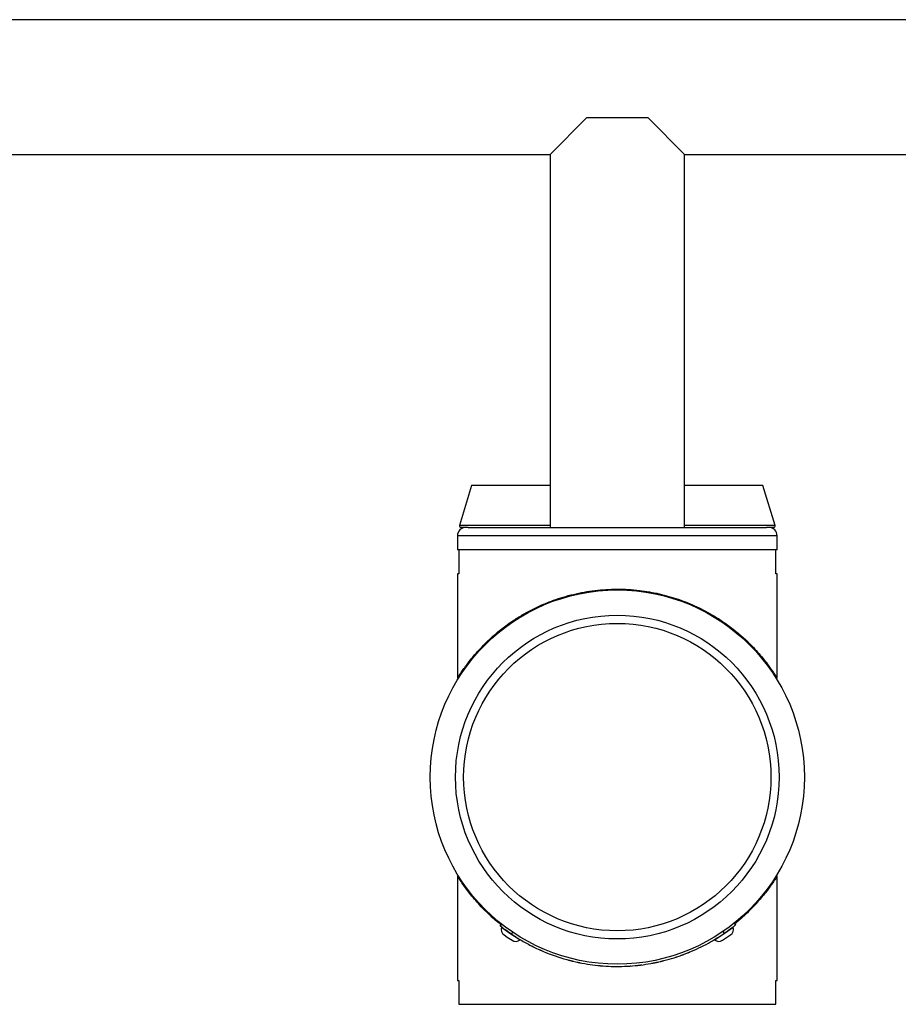
# Model space of a CAD drawing. Units: millimetres. Extents: x -2866 to 4156, y -3341 to 1836.
# Drawn here: x -1404 to -1091, y -1782 to -1431 of the extents above; entities that cross this region are included whole.
import ezdxf

# ---------------------------------------------------------------- set-up
doc = ezdxf.new("R2010")
doc.units = ezdxf.units.MM

msp = doc.modelspace()

# ---------------------------------------------------------------- linework, layer by layer
at = {"color": 7, "linetype": 'Continuous'}
for p, q in [((-878.84, -1431.16), (-1503.7, -1431.16)), ((-1202.26, -1466.16), (-1215.26, -1479.16)), ((-1180.26, -1466.16), (-1202.26, -1466.16)), ((-1167.26, -1479.16), (-1180.26, -1466.16)), ((-1590.26, -1479.16), (-1215.26, -1479.16)), ((-1215.26, -1479.16), (-1215.26, -1612.16)), ((-1167.26, -1479.16), (-792.26, -1479.16)), ((-1167.26, -1612.16), (-1167.26, -1479.16)), ((-1243.21, -1597.16), (-1247.53, -1611.52)), ((-1215.26, -1597.16), (-1243.21, -1597.16)), ((-1148.09, -1597.16), (-1167.26, -1597.16)), ((-1139.31, -1597.16), (-1148.09, -1597.16)), ((-1134.99, -1611.52), (-1139.31, -1597.16)), ((-1244.43, -1612.16), (-1247.05, -1612.16)), ((-1244.43, -1612.16), (-1138.09, -1612.16)), ((-1135.47, -1612.16), (-1138.09, -1612.16)), ((-1248.26, -1615.16), (-1248.26, -1620.16)), ((-1134.26, -1620.16), (-1134.26, -1615.16)), ((-1134.26, -1620.16), (-1248.26, -1620.16)), ((-1247.79, -1620.16), (-1247.79, -1628.66)), ((-1134.72, -1620.16), (-1247.79, -1620.16)), ((-1134.72, -1628.66), (-1134.72, -1620.16)), ((-1248.26, -1628.66), (-1248.26, -1665.95)), ((-1247.79, -1628.66), (-1248.26, -1628.66)), ((-1134.26, -1628.66), (-1134.72, -1628.66)), ((-1134.26, -1665.85), (-1134.26, -1628.66)), ((-1248.26, -1736.47), (-1248.26, -1773.66)), ((-1134.26, -1773.66), (-1134.26, -1736.37)), ((-1233.04, -1754.18), (-1232.42, -1753.39)), ((-1233.04, -1754.18), (-1233.04, -1754.18)), ((-1232.56, -1754.71), (-1229.91, -1756.51)), ((-1153.21, -1756.92), (-1149.96, -1754.71)), ((-1149.03, -1753.82), (-1149.65, -1753.04)), ((-1231.61, -1757.41), (-1230.49, -1758.17)), ((-1230.49, -1758.17), (-1228.8, -1759.32)), ((-1229.91, -1756.51), (-1225.94, -1759.21)), ((-1228.97, -1757.15), (-1228.41, -1756.32)), ((-1156.57, -1759.21), (-1153.21, -1756.92)), ((-1153.71, -1759.32), (-1152.28, -1758.35)), ((-1152.28, -1758.35), (-1150.9, -1757.41)), ((-1221.84, -1761.34), (-1221.84, -1761.34)), ((-1221.84, -1761.34), (-1221.84, -1761.34)), ((-1170.42, -1765.37), (-1170.42, -1765.37)), ((-1166.23, -1763.85), (-1166.23, -1763.85)), ((-1166.23, -1763.85), (-1166.23, -1763.85)), ((-1163.86, -1762.85), (-1163.6, -1762.74)), ((-1205.53, -1767.14), (-1205.53, -1767.14)), ((-1205.19, -1767.21), (-1204.95, -1767.26)), ((-1204.95, -1767.26), (-1204.95, -1767.26)), ((-1198.02, -1768.33), (-1198.02, -1768.33)), ((-1184.08, -1768.28), (-1184.08, -1768.28)), ((-1181.21, -1767.91), (-1181.21, -1767.91)), ((-1177.24, -1767.19), (-1177.24, -1767.19)), ((-1175.91, -1766.9), (-1175.91, -1766.9)), ((-1248.26, -1773.66), (-1247.79, -1773.66)), ((-1247.79, -1773.66), (-1247.79, -1782.16)), ((-1134.72, -1773.66), (-1134.26, -1773.66)), ((-1134.72, -1782.16), (-1134.72, -1773.66)), ((-1247.79, -1782.16), (-1134.72, -1782.16))]:
    msp.add_line(p, q, dxfattribs=at)
at = {"color": 8, "linetype": 'Continuous'}
for p, q in [((-1215.26, -1611.52), (-1247.53, -1611.52)), ((-1146.39, -1611.52), (-1167.26, -1611.52)), ((-1134.99, -1611.52), (-1146.39, -1611.52)), ((-1134.26, -1615.16), (-1248.26, -1615.16)), ((-1232.54, -1753.55), (-1233.04, -1754.18)), ((-1153.07, -1756.83), (-1153.52, -1756.17))]:
    msp.add_line(p, q, dxfattribs=at)
at = {"color": 7, "linetype": 'Continuous'}
for radius in [66.71, 57.71, 54.8]:
    msp.add_circle((-1191.26, -1701.16), radius, dxfattribs=at)
for centre, radius, start, end in [((-1245.26, -1615.16), 3, 90, 180), ((-1247.05, -1611.66), 0.5, 164.0546, 270), ((-1137.26, -1615.16), 3, 0, 90), ((-1135.47, -1611.66), 0.5, 270, 15.9454), ((-1230.26, -1755.42), 2.41, 162.8115, 235.75), ((-1152.26, -1755.42), 2.41, 304.25, 17.1885), ((-1227.45, -1757.33), 2.41, 235.75, 308.6885), ((-1155.07, -1757.33), 2.41, 231.3115, 304.25)]:
    msp.add_arc(centre, radius, start, end, dxfattribs=at)
for points, knots in [([(-1248.26, -1665.95), (-1248.2, -1665.85), (-1248.09, -1665.67), (-1247.28, -1664.39), (-1246.24, -1662.86), (-1244.72, -1660.74), (-1242.54, -1657.97), (-1239.58, -1654.69), (-1236.49, -1651.67), (-1232.97, -1648.65), (-1229.3, -1645.94), (-1225.63, -1643.6), (-1222.04, -1641.6), (-1218.17, -1639.75), (-1213.2, -1637.76), (-1208.14, -1636.23), (-1203.11, -1635.18), (-1199.23, -1634.6), (-1195.32, -1634.25), (-1191.36, -1634.12), (-1187.36, -1634.23), (-1182.28, -1634.68), (-1176.21, -1635.74), (-1169.31, -1637.72), (-1162.74, -1640.4), (-1157.21, -1643.36), (-1152.68, -1646.31), (-1148.99, -1649.11), (-1145.65, -1652.02), (-1142.17, -1655.46), (-1139.46, -1658.6), (-1137.43, -1661.25), (-1136.06, -1663.16), (-1134.98, -1664.79), (-1134.32, -1665.84), (-1134.32, -1665.85), (-1134.32, -1665.85)], [0, 0, 0, 0, 0.029839, 0.060691, 0.081894, 0.103106, 0.146609, 0.178404, 0.210201, 0.242918, 0.27563, 0.30044, 0.325248, 0.350699, 0.376145, 0.416781, 0.437675, 0.458568, 0.478926, 0.499284, 0.520334, 0.541385, 0.579202, 0.617972, 0.658893, 0.70064, 0.7312, 0.761766, 0.793204, 0.824644, 0.872038, 0.896256, 0.920464, 0.949789, 0.979789, 1, 1, 1, 1]), ([(-1232.71, -1753.76), (-1232.95, -1753.58), (-1234.46, -1752.46), (-1236.85, -1750.3), (-1240.36, -1746.86), (-1243.06, -1743.72), (-1245.09, -1741.07), (-1246.46, -1739.16), (-1247.54, -1737.53), (-1248.19, -1736.48), (-1248.2, -1736.47), (-1248.2, -1736.47)], [0, 0, 0, 0, 0.024535, 0.153263, 0.281993, 0.476053, 0.575215, 0.674336, 0.794407, 0.917245, 1, 1, 1, 1]), ([(-1134.26, -1736.37), (-1134.31, -1736.47), (-1134.43, -1736.65), (-1135.24, -1737.93), (-1136.27, -1739.46), (-1137.79, -1741.58), (-1139.97, -1744.35), (-1142.95, -1747.63), (-1145.92, -1750.58), (-1148.23, -1752.49), (-1149.35, -1753.42)], [0, 0, 0, 0, 0.124105, 0.252422, 0.340607, 0.428829, 0.609766, 0.742001, 0.87425, 1, 1, 1, 1]), ([(-1228.97, -1757.15), (-1229.44, -1756.83), (-1230.37, -1756.19), (-1231.6, -1755.29), (-1232.5, -1754.6), (-1232.97, -1754.23), (-1233.02, -1754.2), (-1233.04, -1754.18)], [0, 0, 0, 0, 0.215971, 0.432028, 0.647657, 0.862, 1, 1, 1, 1]), ([(-1149.03, -1753.82), (-1149.07, -1753.86), (-1149.15, -1753.93), (-1149.82, -1754.46), (-1150.83, -1755.22), (-1151.97, -1756.06), (-1152.75, -1756.6), (-1153.07, -1756.83)], [0, 0, 0, 0, 0.211905, 0.423994, 0.637323, 0.852036, 1, 1, 1, 1]), ([(-1228.97, -1757.15), (-1228.37, -1757.55), (-1226.56, -1758.74), (-1223.43, -1760.55), (-1218.24, -1763.16), (-1211.43, -1765.77), (-1203.28, -1767.76), (-1195.34, -1768.68), (-1187.74, -1768.71), (-1180.18, -1767.9), (-1172.76, -1766.22), (-1165.58, -1763.73), (-1158.96, -1760.62), (-1154.95, -1758.04), (-1153.07, -1756.83)], [0, 0, 0, 0, 0.026876, 0.080649, 0.134423, 0.243051, 0.351679, 0.445758, 0.540136, 0.634214, 0.728292, 0.822671, 0.916749, 1, 1, 1, 1]), ([(-1221.84, -1761.34), (-1221.81, -1761.36), (-1221.71, -1761.41), (-1221.61, -1761.46), (-1221.55, -1761.49)], [0, 0, 0, 0, 0.364168, 1, 1, 1, 1]), ([(-1221.55, -1761.49), (-1221.46, -1761.53), (-1221.32, -1761.6), (-1221.14, -1761.69), (-1221.04, -1761.74), (-1220.99, -1761.76), (-1220.99, -1761.77), (-1220.98, -1761.77)], [0, 0, 0, 0, 0.34573, 0.519089, 0.694281, 0.84286, 1, 1, 1, 1]), ([(-1219.01, -1762.7), (-1218.94, -1762.73), (-1218.77, -1762.8), (-1218.55, -1762.9), (-1218.35, -1762.99), (-1218.2, -1763.05), (-1218.18, -1763.06), (-1218.17, -1763.07)], [0, 0, 0, 0, 0.147051, 0.323993, 0.483465, 0.719679, 1, 1, 1, 1]), ([(-1170.42, -1765.37), (-1170.42, -1765.37), (-1170.41, -1765.37), (-1170.39, -1765.36), (-1170.34, -1765.34), (-1170.3, -1765.33), (-1170.26, -1765.32), (-1170.24, -1765.31), (-1170.24, -1765.31)], [0, 0, 0, 0, 0.313131, 0.629587, 0.748357, 0.868047, 0.975227, 1, 1, 1, 1]), ([(-1170.24, -1765.31), (-1170.2, -1765.3), (-1170.12, -1765.27), (-1170.02, -1765.24), (-1169.94, -1765.21), (-1169.89, -1765.19), (-1169.88, -1765.19), (-1169.88, -1765.19)], [0, 0, 0, 0, 0.188461, 0.379663, 0.567209, 0.760184, 1, 1, 1, 1]), ([(-1168.65, -1764.77), (-1168.62, -1764.75), (-1168.52, -1764.72), (-1168.4, -1764.68), (-1168.33, -1764.65)], [0, 0, 0, 0, 0.321728, 1, 1, 1, 1]), ([(-1168.17, -1764.6), (-1168.15, -1764.59), (-1168.03, -1764.55), (-1167.86, -1764.48), (-1167.65, -1764.4), (-1167.5, -1764.35), (-1167.48, -1764.34), (-1167.47, -1764.33)], [0, 0, 0, 0, 0.0522679, 0.2488548, 0.4259617, 0.6883957, 1, 1, 1, 1]), ([(-1166.23, -1763.85), (-1166.19, -1763.84), (-1166.09, -1763.8), (-1165.99, -1763.76), (-1165.92, -1763.73)], [0, 0, 0, 0, 0.364278, 1, 1, 1, 1]), ([(-1165.92, -1763.73), (-1165.82, -1763.69), (-1165.68, -1763.63), (-1165.5, -1763.56), (-1165.4, -1763.52), (-1165.34, -1763.49), (-1165.34, -1763.49), (-1165.34, -1763.49)], [0, 0, 0, 0, 0.345731, 0.519092, 0.694287, 0.842857, 1, 1, 1, 1]), ([(-1208.61, -1766.4), (-1208.6, -1766.4), (-1208.58, -1766.4), (-1208.43, -1766.45), (-1208.21, -1766.5), (-1207.97, -1766.56), (-1207.8, -1766.61), (-1207.72, -1766.63)], [0, 0, 0, 0, 0.2881904, 0.5151106, 0.6860714, 0.8578603, 1, 1, 1, 1]), ([(-1207.72, -1766.63), (-1207.64, -1766.65), (-1207.47, -1766.69), (-1207.23, -1766.75), (-1207.02, -1766.8), (-1206.86, -1766.84), (-1206.84, -1766.84), (-1206.83, -1766.84)], [0, 0, 0, 0, 0.147059, 0.323957, 0.483413, 0.719644, 1, 1, 1, 1]), ([(-1205.53, -1767.14), (-1205.49, -1767.15), (-1205.42, -1767.16), (-1205.3, -1767.19), (-1205.23, -1767.2), (-1205.19, -1767.21)], [0, 0, 0, 0, 0.342658, 0.670871, 1, 1, 1, 1]), ([(-1204.95, -1767.26), (-1204.95, -1767.26), (-1204.95, -1767.26), (-1204.91, -1767.27), (-1204.86, -1767.28), (-1204.77, -1767.3), (-1204.69, -1767.31), (-1204.65, -1767.32)], [0, 0, 0, 0, 0.211495, 0.3591942, 0.507241, 0.7004606, 1, 1, 1, 1]), ([(-1204.65, -1767.32), (-1204.6, -1767.33), (-1204.53, -1767.35), (-1204.44, -1767.36), (-1204.39, -1767.38), (-1204.36, -1767.38), (-1204.36, -1767.38), (-1204.35, -1767.38)], [0, 0, 0, 0, 0.305982, 0.477522, 0.650736, 0.798221, 1, 1, 1, 1]), ([(-1204.65, -1767.32), (-1204.63, -1767.33), (-1204.57, -1767.34), (-1204.53, -1767.35), (-1204.53, -1767.35), (-1204.52, -1767.35)], [0, 0, 0, 0, 0.24761, 0.647059, 1, 1, 1, 1]), ([(-1198.02, -1768.33), (-1197.94, -1768.33), (-1197.81, -1768.35), (-1197.65, -1768.36), (-1197.56, -1768.37), (-1197.5, -1768.38), (-1197.49, -1768.38), (-1197.49, -1768.38)], [0, 0, 0, 0, 0.308082, 0.47463, 0.642665, 0.790611, 1, 1, 1, 1]), ([(-1197.47, -1768.38), (-1197.45, -1768.38), (-1197.37, -1768.39), (-1197.28, -1768.4), (-1197.22, -1768.4), (-1197.22, -1768.4), (-1197.21, -1768.4)], [0, 0, 0, 0, 0.155655, 0.463203, 0.723954, 1, 1, 1, 1]), ([(-1193.06, -1768.64), (-1193.05, -1768.64), (-1193.04, -1768.64), (-1192.91, -1768.64), (-1192.87, -1768.65)], [0, 0, 0, 0, 0.615356, 1, 1, 1, 1]), ([(-1192.14, -1768.66), (-1192.06, -1768.66), (-1191.88, -1768.66), (-1191.63, -1768.66), (-1191.42, -1768.67), (-1191.25, -1768.67), (-1191.23, -1768.67), (-1191.22, -1768.67)], [0, 0, 0, 0, 0.147059, 0.323957, 0.483413, 0.719644, 1, 1, 1, 1]), ([(-1188.25, -1768.6), (-1188.24, -1768.6), (-1188.22, -1768.6), (-1188.06, -1768.59), (-1187.84, -1768.58), (-1187.59, -1768.57), (-1187.41, -1768.56), (-1187.33, -1768.55)], [0, 0, 0, 0, 0.2882413, 0.5152339, 0.6861712, 0.8579388, 1, 1, 1, 1]), ([(-1187.33, -1768.55), (-1187.25, -1768.55), (-1187.07, -1768.54), (-1186.83, -1768.52), (-1186.61, -1768.51), (-1186.45, -1768.49), (-1186.43, -1768.49), (-1186.41, -1768.49)], [0, 0, 0, 0, 0.147059, 0.323957, 0.483413, 0.719644, 1, 1, 1, 1]), ([(-1184.35, -1768.31), (-1184.34, -1768.31), (-1184.31, -1768.31), (-1184.2, -1768.3), (-1184.09, -1768.28), (-1184.08, -1768.28)], [0, 0, 0, 0, 0.5178789, 0.925655, 1, 1, 1, 1]), ([(-1184.08, -1768.28), (-1184.08, -1768.28), (-1184.07, -1768.28), (-1184.03, -1768.28), (-1183.99, -1768.27), (-1183.95, -1768.27), (-1183.91, -1768.26), (-1183.88, -1768.26), (-1183.87, -1768.26)], [0, 0, 0, 0, 0.455527, 0.678722, 0.782336, 0.870255, 0.958776, 1, 1, 1, 1]), ([(-1183.87, -1768.26), (-1183.83, -1768.26), (-1183.75, -1768.25), (-1183.62, -1768.23), (-1183.53, -1768.22), (-1183.48, -1768.22), (-1183.47, -1768.21), (-1183.47, -1768.21)], [0, 0, 0, 0, 0.180048, 0.391365, 0.590842, 0.783307, 1, 1, 1, 1]), ([(-1183.43, -1768.21), (-1183.35, -1768.2), (-1183.18, -1768.18), (-1182.94, -1768.15), (-1182.72, -1768.12), (-1182.56, -1768.1), (-1182.54, -1768.1), (-1182.52, -1768.1)], [0, 0, 0, 0, 0.147059, 0.323957, 0.483413, 0.719644, 1, 1, 1, 1]), ([(-1179.02, -1767.55), (-1179.01, -1767.54), (-1178.99, -1767.54), (-1178.82, -1767.51), (-1178.61, -1767.47), (-1178.36, -1767.42), (-1178.19, -1767.39), (-1178.11, -1767.37)], [0, 0, 0, 0, 0.288241, 0.515234, 0.686171, 0.857939, 1, 1, 1, 1]), ([(-1178.11, -1767.37), (-1178.03, -1767.36), (-1177.86, -1767.32), (-1177.62, -1767.27), (-1177.41, -1767.23), (-1177.25, -1767.19), (-1177.22, -1767.19), (-1177.21, -1767.19)], [0, 0, 0, 0, 0.147059, 0.323957, 0.483413, 0.719644, 1, 1, 1, 1]), ([(-1177.24, -1767.19), (-1177.23, -1767.19), (-1177.23, -1767.19), (-1177.19, -1767.18), (-1177.14, -1767.17), (-1177.05, -1767.15), (-1176.98, -1767.14), (-1176.93, -1767.13)], [0, 0, 0, 0, 0.211671, 0.359502, 0.507682, 0.700956, 1, 1, 1, 1]), ([(-1176.93, -1767.13), (-1176.89, -1767.12), (-1176.82, -1767.1), (-1176.73, -1767.08), (-1176.68, -1767.07), (-1176.64, -1767.06), (-1176.64, -1767.06), (-1176.64, -1767.06)], [0, 0, 0, 0, 0.306345, 0.478087, 0.651505, 0.799153, 1, 1, 1, 1]), ([(-1175.91, -1766.9), (-1175.87, -1766.89), (-1175.8, -1766.87), (-1175.68, -1766.84), (-1175.61, -1766.83), (-1175.57, -1766.82)], [0, 0, 0, 0, 0.342557, 0.67082, 1, 1, 1, 1]), ([(-1175.57, -1766.82), (-1175.45, -1766.79), (-1175.27, -1766.75), (-1175.07, -1766.7), (-1174.97, -1766.67), (-1174.92, -1766.66), (-1174.91, -1766.66), (-1174.91, -1766.66)], [0, 0, 0, 0, 0.368312, 0.537264, 0.707298, 0.862634, 1, 1, 1, 1])]:
    msp.add_open_spline(points, degree=3, knots=knots, dxfattribs=at)

doc.saveas('drawing.dxf')
